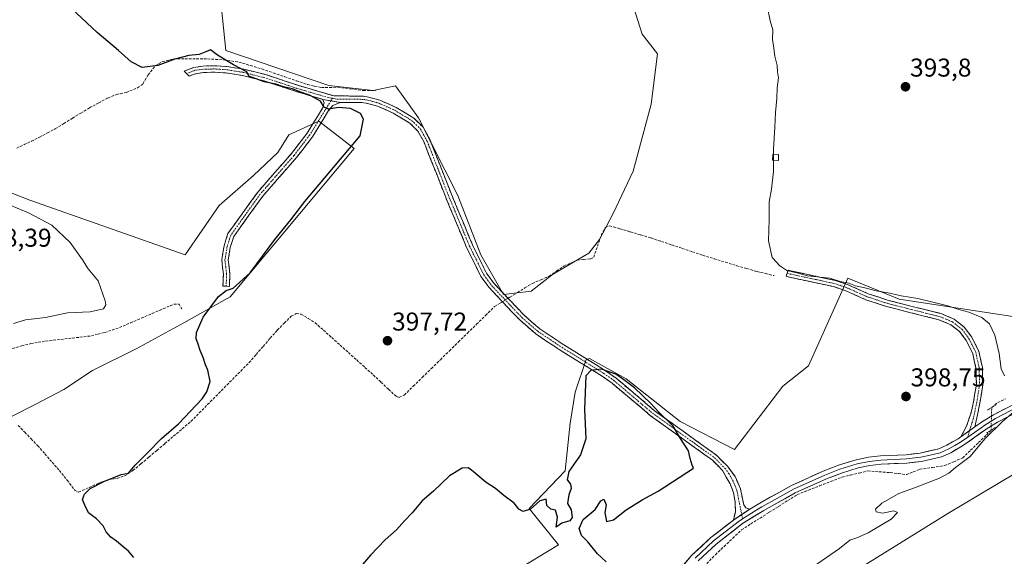
# Model space of a CAD drawing. Units: metres. Extents: x 605281 to 608780, y 4645947 to 4648306.
# Drawn here: x 606882 to 607264, y 4647429 to 4647637 of the extents above; entities that cross this region are included whole.
import ezdxf
from ezdxf.enums import TextEntityAlignment as Align

# ---------------------------------------------------------------- set-up
doc = ezdxf.new("R2010")
doc.units = ezdxf.units.M
doc.header["$MEASUREMENT"] = 0
for name, pattern in [('TRAZO_Y_PUNTO', [1, 0.5, -0.25, 0, -0.25]), ('TRAZOS2', [0.375, 0.25, -0.125]), ('TRAZOSX2', [1.5, 1, -0.5])]:
    doc.linetypes.add(name, pattern=pattern)
for name, color, linetype, lineweight in [('Camino', 19, 'TRAZOSX2', 0), ('Camino Cxs', 19, 'Continuous', 0), ('Camino eje', 19, 'TRAZO_Y_PUNTO', 0), ('Carátula', 7, 'Continuous', 5), ('Corriente artificial lineal', 5, 'TRAZOSX2', 13), ('Corriente artificial lineal oculto', 135, 'TRAZO_Y_PUNTO', 13), ('Cultivos herbáceos CxS', 92, 'Continuous', 0), ('Cultivos leñosos CxS', 92, 'Continuous', 0), ('Curva de nivel maestra', 36, 'Continuous', 30), ('Curva de nivel normal', 36, 'Continuous', 0), ('Edificación ligera', 1, 'Continuous', 0), ('Edificación ligera Cxs', 1, 'Continuous', 0), ('Layer 0', 7, 'Continuous', 0), ('Matorral CxS', 135, 'Continuous', 0), ('Puente lineal', 2, 'TRAZOS2', 0), ('Punto de cota en terreno', 7, 'Continuous', 0), ('Rótulo de punto de cota en terreno', 19, 'Continuous', 0)]:
    doc.layers.add(name, color=color, linetype=linetype, lineweight=lineweight)
doc.styles.add('Arial', font='txt', dxfattribs={"height": 0.2})

# ---------------------------------------------------------------- blocks, each defined once
blk = doc.blocks.new('*U159')
at = {"layer": 'Matorral CxS', "color": 135, "linetype": 'Continuous', "lineweight": 0}
blk.add_polyline3d([(606875.9491, 4647570.7305, 403.7924), (606885.4741, 4647567.0263, 404.0147), (606945.7991, 4647545.8597, 401.3875), (606959.0283, 4647564.9097, 400.4755), (606972.2575, 4647576.5513, 400.5339), (606981.7825, 4647585.5473, 400.5627), (606986.0159, 4647592.4265, 400.8011), (606997.6575, 4647597.7181, 400.4966), (607011.4159, 4647587.1347, 399.5423), (606963.2617, 4647529.4555, 399.6103), (606945.2699, 4647519.4013, 400.6871), (606926.7491, 4647509.3471, 401.5563), (606909.8157, 4647500.8803, 401.7246), (606898.7033, 4647493.4721, 401.5432), (606887.5907, 4647487.6511, 401.4678), (606878.0657, 4647482.8887, 401.2195)], dxfattribs=at)
blk = doc.blocks.new('*U165')
at = {"layer": 'Cultivos herbáceos CxS', "color": 92, "linetype": 'Continuous', "lineweight": 0}
for points in [[(606953.5893, 4647703.1561, 398.9776), (606961.5269, 4647625.1039, 399.6391), (607001.5451, 4647611.5439, 399.2728), (607018.7431, 4647609.5595, 398.279), (607027.4749, 4647611.4439, 397.5983), (607036.3405, 4647599.0305, 397.4645), (607051.7075, 4647568.8831, 396.8254), (607060.5723, 4647545.8299, 396.9711), (607069.4381, 4647530.4607, 397.7537), (607080.0779, 4647531.6429, 398.6559), (607088.3539, 4647538.1453, 398.5724), (607102.5409, 4647546.4211, 396.9941), (607106.6793, 4647551.7409, 396.6006), (607111.9999, 4647561.7903, 395.5601), (607119.6855, 4647578.3417, 395.56), (607126.7801, 4647604.3509, 395.4014), (607129.1461, 4647623.8579, 395.2593), (607123.2357, 4647631.5425, 396.3094), (607119.0987, 4647644.5471, 395.4854)], [(606878.0657, 4647482.8887, 401.2195), (606887.5907, 4647487.6511, 401.4678), (606898.7033, 4647493.4721, 401.5432), (606909.8157, 4647500.8803, 401.7246), (606926.7491, 4647509.3471, 401.5563), (606945.2699, 4647519.4013, 400.6871), (606963.2617, 4647529.4555, 399.6103), (607011.4159, 4647587.1347, 399.5423), (606997.6575, 4647597.7181, 400.4966), (606986.0159, 4647592.4265, 400.8011), (606981.7825, 4647585.5473, 400.5627), (606972.2575, 4647576.5513, 400.5339), (606959.0283, 4647564.9097, 400.4755), (606945.7991, 4647545.8597, 401.3875), (606885.4741, 4647567.0263, 404.0147), (606875.9491, 4647570.7305, 403.7924)], [(607146.6167, 4647386.2303, 393.9732), (607241.9353, 4647445.3377, 393.1685), (607260.1705, 4647456.2369, 392.8723), (607297.4179, 4647478.4995, 392.801)], [(607268.8885, 4647521.6101, 393.896), (607223.0607, 4647528.5629, 396.1242), (607203.0979, 4647536.7439, 394.7989), (607187.8699, 4647502.6409, 398.4114), (607177.8215, 4647494.8707, 398.7769), (607159.0349, 4647470.2087, 399.2491), (607137.9917, 4647481.0501, 398.9415), (607116.9485, 4647497.6307, 399.7889), (607102.8305, 4647505.5951, 399.5947), (607101.5705, 4647505.2223, 399.6853), (607101.4599, 4647505.1895, 399.6905), (607097.1791, 4647492.5287, 399.8192), (607095.2649, 4647480.4119, 399.62), (607093.3507, 4647461.9179, 400.0997), (607079.3201, 4647447.2503, 400.0612), (607090.7981, 4647433.2205, 400.4187), (607063.3753, 4647416.6395, 401.5737)]]:
    blk.add_polyline3d(points, dxfattribs=at)
blk = doc.blocks.new('5PATER')
at = {"layer": 'Carátula', "linetype": 'Continuous', "lineweight": 5}
h = blk.add_hatch(color=250, dxfattribs=at)
edge = h.paths.add_edge_path()
edge.add_ellipse((0, 0.01), major_axis=(-1.33, -1.34), ratio=0.999422, start_angle=0, end_angle=360)

msp = doc.modelspace()

# ---------------------------------------------------------------- linework, layer by layer
at = {"layer": 'Camino', "color": 19, "linetype": 'TRAZOSX2', "lineweight": 0}
for points in [[(606946.33, 4647616.15), (606945.38, 4647617.12), (606948.95, 4647618.49), (606952.63, 4647619.09), (606957.07, 4647619.23), (606961.91, 4647618.93), (606968.51, 4647617.89), (606977.09, 4647615.76), (606989.57, 4647611.62), (607003.61, 4647607.5), (607014.01, 4647607.45), (607016.5, 4647607.21), (607021.35, 4647605.87), (607027.76, 4647603.05), (607034.6, 4647598.88), (607038.16, 4647595.38), (607040.8, 4647590.61), (607049.15, 4647569.35), (607057.33, 4647549.7), (607062.77, 4647538.7), (607065.73, 4647534.67), (607077.42, 4647522.32), (607083.43, 4647517.1), (607092.79, 4647510.87), (607109.02, 4647500.81), (607113.12, 4647497.9), (607128.05, 4647485.29), (607152.11, 4647467.98), (607156.3, 4647463.76), (607159.28, 4647459.75), (607161.38, 4647454.98), (607162.66, 4647448.67), (607163.54, 4647447.51), (607165.01, 4647447)], [(606999.26, 4647606.17), (606988.83, 4647609.23), (606976.39, 4647613.36), (606968.02, 4647615.44), (606961.63, 4647616.44), (606957.03, 4647616.72), (606952.86, 4647616.6), (606949.61, 4647616.07), (606947.27, 4647615.17), (606946.33, 4647616.15)], [(606961.69, 4647533.62), (606960.44, 4647533.66), (606960.62, 4647538.34), (606959.97, 4647543.8), (606960.87, 4647549.27), (606962.37, 4647554.04), (606973.94, 4647570.14), (606987.04, 4647585.12), (606993.12, 4647593.05), (606999.16, 4647602.81), (606999.71, 4647604.78), (606999.26, 4647606.17)], [(607006.01, 4647604.99), (607003.15, 4647603.79), (607001.47, 4647601.79), (606995.18, 4647591.63), (606988.98, 4647583.53), (606975.9, 4647568.59), (606964.63, 4647552.9), (606963.3, 4647548.69), (606962.49, 4647543.74), (606963.13, 4647538.44), (606962.94, 4647533.57), (606961.69, 4647533.62)], [(607158.67, 4647442.83), (607159.42, 4647446.07), (607159.36, 4647449.83), (607158.65, 4647453.54), (607157.35, 4647456.91), (607154.4, 4647462.12), (607150.48, 4647466.07), (607126.51, 4647483.32), (607111.59, 4647495.92), (607107.64, 4647498.72), (607091.44, 4647508.76), (607081.91, 4647515.11), (607075.69, 4647520.51), (607072.4, 4647523.98), (607063.81, 4647533.07), (607060.63, 4647537.4), (607055.05, 4647548.67), (607046.83, 4647568.41), (607039.53, 4647587), (607038.54, 4647589.54), (607036.15, 4647593.85), (607033.05, 4647596.9), (607026.6, 4647600.83), (607020.51, 4647603.5), (607016.04, 4647604.74), (607013.89, 4647604.95), (607006.01, 4647604.99)], [(607247.02, 4647475.16), (607249.17, 4647479.25), (607251.16, 4647485.16), (607251.92, 4647488.74), (607253, 4647495.48), (607252.83, 4647501.8), (607251.57, 4647507.54), (607249.05, 4647512.57), (607246.5, 4647516), (607243.09, 4647518.67), (607238.48, 4647520.58), (607227.51, 4647523.33), (607218.11, 4647525.72), (607210.08, 4647528.38), (607202.01, 4647531.95), (607197.51, 4647533.46), (607180.37, 4647537.13), (607179.11, 4647537.51), (607179.53, 4647538.68)], [(607179.53, 4647538.68), (607179.91, 4647539.88), (607181, 4647539.55), (607198.18, 4647535.87), (607202.91, 4647534.28), (607210.98, 4647530.72), (607218.81, 4647528.13), (607228.12, 4647525.76), (607239.27, 4647522.96), (607244.37, 4647520.85), (607248.31, 4647517.77), (607251.19, 4647513.88), (607253.94, 4647508.38), (607255.32, 4647502.1), (607255.51, 4647495.31), (607254.38, 4647488.28), (607252.4, 4647478.96)]]:
    msp.add_lwpolyline(points, dxfattribs=at)
at = {"layer": 'Camino Cxs', "color": 19, "linetype": 'Continuous', "lineweight": 0}
for points in [[(606999.26, 4647606.17), (607006.01, 4647604.99)], [(606999.26, 4647606.17), (607006.01, 4647604.99)], [(607252.4, 4647478.96), (607247.02, 4647475.16)], [(607165.01, 4647447), (607158.67, 4647442.83)]]:
    msp.add_lwpolyline(points, dxfattribs=at)
for points in [[(607165.01, 4647447, 397.56), (607161.84, 4647444.92, 397.57), (607158.67, 4647442.83, 397.71), (607159.42, 4647446.07, 397.89), (607159.36, 4647449.83, 398.16), (607158.65, 4647453.54, 398.4), (607157.35, 4647456.91, 398.57), (607155.88, 4647459.52, 398.71), (607154.4, 4647462.12, 398.95), (607152.44, 4647464.1, 399.04), (607150.48, 4647466.07, 399.24), (607146.49, 4647468.95, 399.35), (607142.49, 4647471.82, 399.7), (607138.5, 4647474.7, 399.9), (607134.5, 4647477.57, 400.12), (607130.51, 4647480.45, 400.23), (607126.51, 4647483.32, 400.41), (607122.78, 4647486.47, 400.56), (607119.05, 4647489.62, 400.57), (607115.32, 4647492.77, 400.65), (607111.59, 4647495.92, 400.48), (607107.64, 4647498.72, 400.17), (607103.59, 4647501.23, 399.88), (607099.54, 4647503.74, 399.53), (607095.49, 4647506.25, 399.31), (607091.44, 4647508.76, 399.18), (607088.26, 4647510.88, 398.69), (607085.09, 4647512.99, 398.41), (607081.91, 4647515.11, 398.2), (607078.8, 4647517.81, 398.17), (607075.69, 4647520.51, 398.02), (607072.4, 4647523.98, 397.91), (607069.54, 4647527.01, 397.73), (607066.67, 4647530.04, 397.46), (607063.81, 4647533.07, 397.32), (607062.22, 4647535.24, 397.29), (607060.63, 4647537.4, 397.32), (607058.77, 4647541.16, 397.24), (607056.91, 4647544.91, 397.31), (607055.05, 4647548.67, 397.32), (607053.41, 4647552.62, 397.31), (607051.76, 4647556.57, 397.33), (607050.12, 4647560.51, 397.34), (607048.47, 4647564.46, 397.33), (607046.83, 4647568.41, 397.35), (607045.01, 4647573.06, 397.35), (607043.18, 4647577.71, 397.32), (607041.36, 4647582.35, 397.4), (607039.53, 4647587, 397.43), (607038.54, 4647589.54, 397.47), (607036.15, 4647593.85, 397.83), (607033.05, 4647596.9, 398.22), (607029.83, 4647598.87, 398.34), (607026.6, 4647600.83, 398.72), (607023.56, 4647602.17, 398.57), (607020.51, 4647603.5, 398.47), (607016.04, 4647604.74, 398.81), (607013.89, 4647604.95, 398.99), (607009.95, 4647604.97, 399.28), (607006.01, 4647604.99, 399.46), (607002.64, 4647605.58, 399.51), (606999.26, 4647606.17, 399.77), (606995.78, 4647607.19, 399.91), (606992.31, 4647608.21, 399.85), (606988.83, 4647609.23, 400.07), (606984.68, 4647610.61, 400.3), (606980.54, 4647611.98, 400.26), (606976.39, 4647613.36, 399.89), (606972.21, 4647614.4, 399.98), (606968.02, 4647615.44, 400.22), (606964.83, 4647615.94, 400.4), (606961.63, 4647616.44, 400.54), (606957.03, 4647616.72, 400.88), (606952.86, 4647616.6, 401.35), (606949.61, 4647616.07, 401.71), (606947.27, 4647615.17, 401.99), (606945.38, 4647617.12, 401.88), (606948.95, 4647618.49, 401.51), (606952.63, 4647619.09, 400.98), (606957.07, 4647619.23, 400.46), (606961.91, 4647618.93, 400.08), (606965.21, 4647618.41, 400.06), (606968.51, 4647617.89, 399.98), (606972.8, 4647616.83, 399.82), (606977.09, 4647615.76, 399.63), (606981.25, 4647614.38, 399.64), (606985.41, 4647613, 399.77), (606989.57, 4647611.62, 399.61), (606994.25, 4647610.25, 399.39), (606998.93, 4647608.87, 399.39), (607003.61, 4647607.5, 399.34), (607007.08, 4647607.48, 399.19), (607010.54, 4647607.47, 399), (607014.01, 4647607.45, 398.76), (607016.5, 4647607.21, 398.59), (607018.93, 4647606.54, 398.43), (607021.35, 4647605.87, 398.26), (607024.56, 4647604.46, 398.16), (607027.76, 4647603.05, 398.12), (607031.18, 4647600.97, 397.9), (607034.6, 4647598.88, 397.81), (607038.16, 4647595.38, 397.46), (607039.48, 4647593, 397.29), (607040.8, 4647590.61, 397.28), (607042.47, 4647586.36, 397.27), (607044.14, 4647582.11, 397.12), (607045.81, 4647577.85, 397.26), (607047.48, 4647573.6, 397.23), (607049.15, 4647569.35, 397.1), (607050.79, 4647565.42, 397.18), (607052.42, 4647561.49, 397.23), (607054.06, 4647557.56, 397.13), (607055.69, 4647553.63, 397.21), (607057.33, 4647549.7, 397.19), (607059.14, 4647546.03, 397.07), (607060.96, 4647542.37, 397.05), (607062.77, 4647538.7, 397.18), (607064.25, 4647536.69, 397.13), (607065.73, 4647534.67, 397.21), (607068.65, 4647531.58, 397.32), (607071.58, 4647528.5, 397.65), (607074.5, 4647525.41, 397.89), (607077.42, 4647522.32, 398.1), (607080.43, 4647519.71, 398.34), (607083.43, 4647517.1, 398.4), (607086.55, 4647515.02, 398.57), (607089.67, 4647512.95, 398.69), (607092.79, 4647510.87, 398.99), (607096.85, 4647508.36, 399.3), (607100.91, 4647505.84, 399.26), (607104.96, 4647503.33, 399.72), (607109.02, 4647500.81, 399.76), (607111.07, 4647499.36, 400.02), (607113.12, 4647497.9, 399.88), (607116.85, 4647494.75, 400.05), (607120.59, 4647491.6, 400.05), (607124.32, 4647488.44, 399.95), (607128.05, 4647485.29, 399.85), (607132.06, 4647482.41, 399.8), (607136.07, 4647479.52, 399.65), (607140.08, 4647476.64, 399.39), (607144.09, 4647473.75, 399.4), (607148.1, 4647470.87, 399.17), (607152.11, 4647467.98, 399.23), (607154.21, 4647465.87, 399.08), (607156.3, 4647463.76, 399.02), (607159.28, 4647459.75, 398.78), (607160.33, 4647457.37, 398.61), (607161.38, 4647454.98, 398.38), (607162.02, 4647451.83, 398.09), (607162.66, 4647448.67, 397.79), (607163.54, 4647447.51, 397.67), (607165.01, 4647447, 397.56)], [(607006.01, 4647604.99, 399.46), (607003.15, 4647603.79, 399.62), (607001.47, 4647601.79, 399.91), (606999.37, 4647598.4, 400.44), (606997.28, 4647595.02, 400.41), (606995.18, 4647591.63, 400.42), (606993.11, 4647588.93, 400.36), (606991.05, 4647586.23, 400.33), (606988.98, 4647583.53, 400.34), (606985.71, 4647579.8, 400.3), (606982.44, 4647576.06, 400.28), (606979.17, 4647572.33, 400.32), (606975.9, 4647568.59, 400.39), (606973.08, 4647564.67, 400.4), (606970.27, 4647560.75, 400.38), (606967.45, 4647556.82, 400.39), (606964.63, 4647552.9, 400.32), (606963.3, 4647548.69, 400.27), (606962.9, 4647546.22, 400.25), (606962.49, 4647543.74, 400.23), (606962.81, 4647541.09, 400.25), (606963.13, 4647538.44, 400.29), (606962.94, 4647533.57, 399.99), (606960.44, 4647533.66, 400.09), (606960.62, 4647538.34, 400.25), (606960.3, 4647541.07, 400.28), (606959.97, 4647543.8, 400.3), (606960.42, 4647546.54, 400.29), (606960.87, 4647549.27, 400.3), (606961.62, 4647551.66, 400.29), (606962.37, 4647554.04, 400.31), (606965.26, 4647558.07, 400.39), (606968.16, 4647562.09, 400.37), (606971.05, 4647566.12, 400.42), (606973.94, 4647570.14, 400.41), (606977.22, 4647573.89, 400.41), (606980.49, 4647577.63, 400.38), (606983.77, 4647581.38, 400.41), (606987.04, 4647585.12, 400.38), (606990.08, 4647589.09, 400.46), (606993.12, 4647593.05, 400.6), (606995.13, 4647596.3, 400.73), (606997.15, 4647599.56, 400.52), (606999.16, 4647602.81, 400.21), (606999.71, 4647604.78, 399.89), (606999.26, 4647606.17, 399.77), (607002.64, 4647605.58, 399.51), (607006.01, 4647604.99, 399.46)], [(607252.4, 4647478.96, 395.32), (607249.71, 4647477.06, 395.49), (607249.15, 4647476.66, 395.51), (607247.02, 4647475.16, 395.59), (607249.17, 4647479.25, 395.71), (607250.17, 4647482.21, 395.74), (607251.16, 4647485.16, 395.73), (607251.92, 4647488.74, 395.98), (607252.46, 4647492.11, 396.18), (607253, 4647495.48, 396.29), (607252.92, 4647498.64, 396.36), (607252.83, 4647501.8, 396.22), (607252.2, 4647504.67, 396.12), (607251.57, 4647507.54, 396.04), (607250.31, 4647510.06, 396.12), (607249.05, 4647512.57, 396.15), (607246.5, 4647516, 396.16), (607243.09, 4647518.67, 396.21), (607238.48, 4647520.58, 396.55), (607234.82, 4647521.5, 396.75), (607231.17, 4647522.41, 396.75), (607227.51, 4647523.33, 396.71), (607222.81, 4647524.53, 396.77), (607218.11, 4647525.72, 396.78), (607214.1, 4647527.05, 396.33), (607210.08, 4647528.38, 395.81), (607206.05, 4647530.17, 395.61), (607202.01, 4647531.95, 395.44), (607197.51, 4647533.46, 395.3), (607193.23, 4647534.38, 395.35), (607188.94, 4647535.3, 395.56), (607184.66, 4647536.21, 395.59), (607180.37, 4647537.13, 395.42), (607179.11, 4647537.51, 395.33), (607179.53, 4647538.68, 395), (607179.91, 4647539.88, 394.78), (607181, 4647539.55, 394.8), (607185.3, 4647538.63, 394.84), (607189.59, 4647537.71, 394.97), (607193.89, 4647536.79, 394.92), (607198.18, 4647535.87, 394.81), (607202.91, 4647534.28, 394.85), (607206.95, 4647532.5, 395.01), (607210.98, 4647530.72, 395.05), (607214.9, 4647529.43, 395.57), (607218.81, 4647528.13, 396.17), (607223.47, 4647526.95, 396.21), (607228.12, 4647525.76, 395.93), (607231.84, 4647524.83, 395.87), (607235.55, 4647523.89, 396.22), (607239.27, 4647522.96, 396.29), (607241.82, 4647521.91, 396.12), (607244.37, 4647520.85, 395.81), (607246.34, 4647519.31, 395.91), (607248.31, 4647517.77, 396.11), (607251.19, 4647513.88, 396.04), (607252.57, 4647511.13, 396.04), (607253.94, 4647508.38, 396.06), (607254.63, 4647505.24, 396.08), (607255.32, 4647502.1, 396.1), (607255.42, 4647498.71, 396.16), (607255.51, 4647495.31, 396.16), (607254.95, 4647491.8, 396.13), (607254.38, 4647488.28, 395.99), (607253.39, 4647483.62, 395.37), (607252.4, 4647478.96, 395.32)]]:
    msp.add_polyline3d(points, close=True, dxfattribs=at)
at = {"layer": 'Camino eje', "color": 19, "linetype": 'TRAZO_Y_PUNTO', "lineweight": 0}
for points in [[(607002.96, 4647606.57), (607001.44, 4647606.84), (606989.2, 4647610.43), (606976.74, 4647614.56), (606968.27, 4647616.67), (606965.07, 4647617.17), (606961.77, 4647617.69), (606959.35, 4647617.84), (606957.05, 4647617.98), (606954.97, 4647617.92), (606952.75, 4647617.85), (606949.58, 4647617.46), (606946.33, 4647616.15)], [(607002.96, 4647606.57), (607002.37, 4647605.63)], [(607002.96, 4647606.57), (607004.81, 4647606.25), (607013.95, 4647606.2), (607016.27, 4647605.98), (607018.7, 4647605.31), (607020.93, 4647604.69), (607024.14, 4647603.28), (607027.18, 4647601.94), (607033.83, 4647597.89), (607037.16, 4647594.62), (607038.48, 4647592.23), (607039.67, 4647590.08), (607040.17, 4647588.81), (607047.99, 4647568.88), (607056.19, 4647549.19), (607058.91, 4647543.69), (607061.7, 4647538.05), (607064.77, 4647533.87), (607069.07, 4647529.33), (607074.91, 4647523.15), (607076.56, 4647521.42), (607082.67, 4647516.11), (607087.44, 4647512.93), (607092.12, 4647509.82), (607108.33, 4647499.77), (607112.36, 4647496.91), (607127.28, 4647484.31), (607151.3, 4647467.03), (607155.35, 4647462.94), (607156.84, 4647460.94), (607158.32, 4647458.33), (607159.37, 4647455.95), (607160.02, 4647454.26), (607160.37, 4647452.41), (607161.01, 4647449.25), (607161.87, 4647444.93)], [(607002.37, 4647605.63), (606994.15, 4647592.34), (606991.05, 4647588.29), (606988.01, 4647584.33), (606981.47, 4647576.86), (606974.92, 4647569.37), (606969.29, 4647561.52), (606963.5, 4647553.47), (606962.75, 4647551.09), (606962.09, 4647548.98), (606961.68, 4647546.51), (606961.23, 4647543.77), (606961.56, 4647541.04), (606961.88, 4647538.39), (606961.69, 4647533.62)], [(607179.53, 4647538.68), (607180.69, 4647538.34), (607197.85, 4647534.67), (607202.46, 4647533.12), (607206.5, 4647531.34), (607210.53, 4647529.55), (607218.46, 4647526.93), (607227.82, 4647524.55), (607233.3, 4647523.17), (607238.88, 4647521.77), (607243.73, 4647519.76), (607247.41, 4647516.89), (607248.85, 4647514.94), (607250.12, 4647513.23), (607251.38, 4647510.71), (607252.76, 4647507.96), (607254.08, 4647501.95), (607254.16, 4647498.79), (607254.26, 4647495.4), (607253.15, 4647488.51), (607251.78, 4647482.06), (607250.79, 4647479.11), (607250.34, 4647477.51)], [(607250.34, 4647477.51), (607249.66, 4647475.04)], [(607161.87, 4647444.93), (607162.19, 4647443.3)]]:
    msp.add_lwpolyline(points, dxfattribs=at)
at = {"layer": 'Corriente artificial lineal', "color": 5, "linetype": 'TRAZOSX2', "lineweight": 13}
for points in [[(606880.36, 4647587.26, 401.76), (606883.23, 4647588.58, 401.74), (606886.1, 4647589.89, 401.89), (606889.18, 4647591.5, 401.76), (606892.26, 4647593.12, 401.58), (606895.34, 4647594.73, 401.62), (606898.65, 4647596.76, 401.54), (606901.96, 4647598.8, 401.28), (606905.27, 4647600.83, 401.61), (606908.58, 4647602.86, 401.43), (606912.15, 4647604.77, 401.42), (606915.72, 4647606.68, 401.67), (606919.13, 4647608.04, 401.13), (606922.93, 4647608.86, 400.89), (606927.31, 4647610.61, 401.13), (606929.37, 4647612.18, 400.84), (606931.38, 4647615.68, 400.29), (606934.15, 4647619.22, 400.18), (606936.94, 4647620.83, 400.29), (606941.35, 4647621.85, 400.56), (606945.72, 4647621.87, 400.52), (606950.09, 4647621.88, 400.42), (606954.46, 4647621.9, 400.26), (606957.65, 4647621.7, 400.11), (606960.84, 4647621.49, 399.86), (606963.74, 4647621.07, 399.7), (606966.64, 4647620.64, 399.58), (606971.08, 4647619.31, 399.67), (606975.52, 4647617.97, 399.58), (606979.99, 4647616.45, 399.33), (606984.46, 4647614.93, 399.43), (606988.92, 4647613.4, 399.41), (606993.39, 4647611.88, 399.23), (606996.04, 4647611.31, 399.14), (606998.69, 4647610.74, 399.14), (607001.88, 4647610.8, 399.05), (607005.07, 4647610.86, 398.96), (607010.02, 4647610.22, 398.85), (607014.96, 4647609.57, 398.61), (607019.72, 4647609.58, 398.27)], [(607071.16, 4647528.93, 397.58), (607071.9, 4647529.38, 397.54), (607074.79, 4647531.16, 397.39), (607077.69, 4647532.94, 397.42), (607080.58, 4647534.72, 397.63), (607083.86, 4647536.12, 397.63), (607087.13, 4647537.51, 397.62), (607089.97, 4647539.49, 397.81), (607092.8, 4647541.46, 397.56), (607095.38, 4647542.59, 397.5), (607097.95, 4647543.72, 397.26), (607100.53, 4647544, 397.07), (607103.1, 4647544.27, 396.88), (607104.42, 4647544.85, 396.76), (607105.87, 4647549.12, 396.61), (607107.32, 4647553.38, 396.53), (607108.88, 4647556.35, 396.32), (607110.55, 4647557.11, 395.92), (607114.58, 4647555.92, 395.91), (607118.6, 4647554.73, 395.86), (607122.63, 4647553.54, 395.54), (607126.65, 4647552.35, 395.61), (607130.67, 4647551.01, 395.79), (607134.7, 4647549.67, 395.79), (607138.72, 4647548.32, 395.52), (607142.75, 4647546.98, 395.56), (607146.77, 4647545.64, 395.89), (607151.17, 4647544.29, 395.51), (607155.57, 4647542.93, 395.39), (607159.97, 4647541.58, 395.66), (607163.87, 4647540.46, 395.83), (607167.77, 4647539.34, 395.83), (607171.13, 4647538.53, 395.61), (607174.49, 4647537.72, 395.48)], [(606878.64, 4647509.44, 403.29), (606882.27, 4647510.41, 403.29), (606885.9, 4647511.37, 403.27), (606888.75, 4647511.84, 403.2), (606891.59, 4647512.3, 403.11), (606896.03, 4647512.81, 403.09), (606900.47, 4647513.32, 403.06), (606904.91, 4647513.82, 403.1), (606909.35, 4647514.33, 403.19), (606911.95, 4647514.99, 403.23), (606914.54, 4647515.64, 403.22), (606917.41, 4647516.59, 403.15), (606920.28, 4647517.53, 403.01), (606924.52, 4647519.36, 403.1), (606928.75, 4647521.19, 403.17), (606932.99, 4647523.03, 402.89), (606937.22, 4647524.86, 402.92), (606941.46, 4647526.69, 402.17), (606943.39, 4647526.68, 401.69), (606944.46, 4647524.81, 401.35)], [(606880.98, 4647479.55, 401.31), (606883.49, 4647476.95, 401.28), (606885.99, 4647474.36, 401.21), (606888.5, 4647471.76, 401), (606891.31, 4647468.53, 400.67), (606894.12, 4647465.3, 400.66), (606896.93, 4647462.07, 400.6), (606899.94, 4647458.26, 400.55), (606902.94, 4647454.45, 400.3), (606904.41, 4647453.63, 400.09), (606908.48, 4647455.46, 399.89), (606912.55, 4647457.28, 399.91), (606916.24, 4647458.53, 400), (606919.37, 4647459.01, 399.82), (606922.36, 4647460.03, 399.74), (606925.46, 4647462.01, 399.68), (606928.56, 4647464.63, 399.58), (606931.67, 4647467.25, 399.5), (606934.77, 4647469.87, 399.41), (606937.87, 4647472.49, 399.3), (606941.26, 4647475.37, 399.36), (606944.65, 4647478.26, 399.35), (606948.04, 4647481.14, 399.31), (606951.26, 4647484.4, 399.16), (606954.48, 4647487.66, 399.2), (606957.7, 4647490.92, 399.08), (606960.93, 4647494.17, 399.02), (606964.15, 4647497.43, 399.1), (606967.37, 4647500.69, 399.05), (606970.59, 4647503.95, 398.96), (606973.33, 4647507.11, 398.99), (606976.08, 4647510.27, 399.02), (606978.82, 4647513.42, 399.13), (606981.56, 4647516.58, 399.03), (606984.27, 4647519.28, 399.04), (606986.97, 4647521.97, 398.84), (606988.94, 4647523, 398.6), (606990.84, 4647522.76, 398.41), (606993.54, 4647521.11, 398.31), (606996.23, 4647519.45, 398.18), (606999.46, 4647516.55, 398.14), (607002.69, 4647513.66, 398.04), (607005.92, 4647510.76, 398.24), (607009.14, 4647507.87, 398.19), (607012.37, 4647504.97, 398.06), (607015.6, 4647502.08, 398.12), (607018.83, 4647499.18, 398.24), (607021.79, 4647496.39, 398.25), (607024.76, 4647493.61, 398.19), (607027.72, 4647490.82, 398.27), (607028.92, 4647490.47, 398.25), (607030.85, 4647491.35, 398.01), (607034.36, 4647494.79, 397.9), (607037.86, 4647498.22, 397.8), (607041.37, 4647501.66, 397.8), (607044.88, 4647505.09, 397.83), (607048.39, 4647508.53, 397.76), (607051.89, 4647511.97, 397.73), (607055.4, 4647515.4, 397.77), (607058.91, 4647518.84, 397.69), (607062.41, 4647522.27, 397.69), (607065.92, 4647525.71, 397.82), (607068.25, 4647527.14, 397.71), (607068.99, 4647527.59, 397.67)], [(607258.96, 4647486.57, 395.51), (607261.31, 4647488.51, 395.46), (607264.33, 4647489.84, 395.26)], [(607148.3, 4647425.95, 397.32), (607151.64, 4647429.34, 397.28), (607155.02, 4647432.57, 397.26), (607158.41, 4647435.8, 397.15), (607161.8, 4647439.03, 397.04), (607165.39, 4647441.3, 397), (607168.99, 4647443.58, 396.93), (607172.59, 4647445.85, 396.83), (607176.19, 4647448.13, 396.78), (607179.79, 4647450.4, 396.69), (607183.39, 4647452.68, 396.71), (607187.75, 4647454.39, 396.53), (607192.12, 4647456.09, 396.33), (607196.48, 4647457.8, 396.29), (607200.85, 4647459.51, 396.04), (607204.18, 4647460.3, 395.93), (607207.52, 4647461.09, 395.9), (607210.85, 4647461.89, 395.93), (607215.22, 4647461.57, 395.75), (607219.58, 4647461.25, 395.65), (607222.76, 4647460.85, 395.58), (607225.93, 4647460.46, 395.5), (607228.47, 4647461.49, 395.54), (607231.01, 4647462.52, 395.49), (607235.85, 4647463.24, 395.28), (607240.69, 4647463.95, 395.25), (607244.19, 4647465.46, 395.12), (607247.68, 4647466.97, 395), (607250.75, 4647469.93, 395.09), (607253.82, 4647472.89, 394.88), (607256.89, 4647475.86, 394.85), (607258.69, 4647477.71, 394.85)]]:
    msp.add_polyline3d(points, dxfattribs=at)
at = {"layer": 'Corriente artificial lineal oculto', "color": 135, "linetype": 'TRAZO_Y_PUNTO', "lineweight": 13}
for points in [[(607068.99, 4647527.59, 397.67), (607071.16, 4647528.93, 397.58)], [(607258.69, 4647477.71, 394.85), (607258.83, 4647482.14, 395.05), (607258.96, 4647486.57, 395.51)]]:
    msp.add_polyline3d(points, dxfattribs=at)
at = {"layer": 'Cultivos herbáceos CxS', "color": 92, "linetype": 'Continuous', "lineweight": 0}
for points in [[(606953.59, 4647703.16, 398.98), (606961.53, 4647625.1, 399.64), (607001.55, 4647611.54, 399.27), (607018.74, 4647609.56, 398.28), (607027.47, 4647611.44, 397.6), (607036.34, 4647599.03, 397.46), (607051.71, 4647568.88, 396.83), (607060.57, 4647545.83, 396.97), (607069.44, 4647530.46, 397.75), (607080.08, 4647531.64, 398.66), (607088.35, 4647538.15, 398.57), (607102.54, 4647546.42, 396.99), (607106.68, 4647551.74, 396.6), (607112, 4647561.79, 395.56), (607119.69, 4647578.34, 395.56), (607126.78, 4647604.35, 395.4), (607129.15, 4647623.86, 395.26), (607123.24, 4647631.54, 396.31), (607119.1, 4647644.55, 395.49)], [(606878.07, 4647482.89, 401.22), (606887.59, 4647487.65, 401.47), (606898.7, 4647493.47, 401.54), (606909.82, 4647500.88, 401.72), (606926.75, 4647509.35, 401.56), (606945.27, 4647519.4, 400.69), (606963.26, 4647529.46, 399.61), (607011.42, 4647587.13, 399.54), (606997.66, 4647597.72, 400.5), (606986.02, 4647592.43, 400.8), (606981.78, 4647585.55, 400.56), (606972.26, 4647576.55, 400.53), (606959.03, 4647564.91, 400.48), (606945.8, 4647545.86, 401.39), (606885.47, 4647567.03, 404.01), (606875.95, 4647570.73, 403.79)], [(607268.89, 4647521.61, 393.9), (607223.06, 4647528.56, 396.12), (607203.1, 4647536.74, 394.8), (607187.87, 4647502.64, 398.41), (607177.82, 4647494.87, 398.78), (607159.03, 4647470.21, 399.25), (607137.99, 4647481.05, 398.94), (607116.95, 4647497.63, 399.79), (607102.83, 4647505.6, 399.59), (607101.57, 4647505.22, 399.69), (607101.46, 4647505.19, 399.69), (607097.18, 4647492.53, 399.82), (607095.26, 4647480.41, 399.62), (607093.35, 4647461.92, 400.1), (607079.32, 4647447.25, 400.06), (607090.8, 4647433.22, 400.42), (607063.38, 4647416.64, 401.57)], [(607146.62, 4647386.23, 393.97), (607241.94, 4647445.34, 393.17), (607260.17, 4647456.24, 392.87), (607297.42, 4647478.5, 392.8)]]:
    msp.add_polyline3d(points, dxfattribs=at)
at = {"layer": 'Cultivos leñosos CxS', "color": 92, "linetype": 'Continuous', "lineweight": 0}
for points in [[(607119.1, 4647644.55, 395.49), (607123.24, 4647631.54, 396.31), (607129.15, 4647623.86, 395.26), (607126.78, 4647604.35, 395.4), (607119.69, 4647578.34, 395.56), (607112, 4647561.79, 395.56), (607106.68, 4647551.74, 396.6), (607102.54, 4647546.42, 396.99), (607088.35, 4647538.15, 398.57), (607080.08, 4647531.64, 398.66), (607069.44, 4647530.46, 397.75), (607069.44, 4647530.46, 397.75), (607060.57, 4647545.83, 396.97), (607051.71, 4647568.88, 396.83), (607036.34, 4647599.03, 397.46), (607027.47, 4647611.44, 397.6), (607018.74, 4647609.56, 398.28), (607001.55, 4647611.54, 399.27), (606961.53, 4647625.1, 399.64), (606953.59, 4647703.16, 398.98)], [(606953.59, 4647703.16, 398.98), (606961.53, 4647625.1, 399.64), (607001.55, 4647611.54, 399.27), (607018.74, 4647609.56, 398.28), (607027.47, 4647611.44, 397.6), (607036.34, 4647599.03, 397.46), (607051.71, 4647568.88, 396.83), (607060.57, 4647545.83, 396.97), (607069.44, 4647530.46, 397.75), (607080.08, 4647531.64, 398.66), (607088.35, 4647538.15, 398.57), (607102.54, 4647546.42, 396.99), (607106.68, 4647551.74, 396.6), (607112, 4647561.79, 395.56), (607119.69, 4647578.34, 395.56), (607126.78, 4647604.35, 395.4), (607129.15, 4647623.86, 395.26), (607123.24, 4647631.54, 396.31), (607119.1, 4647644.55, 395.49)]]:
    msp.add_polyline3d(points, dxfattribs=at)
at = {"layer": 'Curva de nivel maestra', "color": 36, "linetype": 'Continuous', "lineweight": 30}
for points in [[(606925.82, 4647428.3, 400), (606923.77, 4647430.8, 400), (606921.64, 4647432.4, 400), (606919.14, 4647434.6, 400), (606916.92, 4647436.18, 400), (606915.12, 4647438.22, 400), (606913.96, 4647440.54, 400), (606911.36, 4647443.26, 400), (606908.29, 4647445.57, 400), (606906.84, 4647448.58, 400), (606905.95, 4647450.75, 400), (606906.7, 4647452.83, 400), (606908.91, 4647455.01, 400), (606914.2, 4647457.84, 400), (606920.93, 4647460.46, 400), (606923.76, 4647461.01, 400), (606926.32, 4647464.14, 400), (606931.3, 4647469.05, 400), (606936.62, 4647474.54, 400), (606943.18, 4647480.2, 400), (606952.41, 4647489.87, 400), (606954.23, 4647492.57, 400), (606955.52, 4647496.67, 400), (606954.64, 4647501.06, 400), (606953.65, 4647503.14, 400), (606952.78, 4647505.93, 400), (606951.56, 4647508.71, 400), (606950.71, 4647511.52, 400), (606949.99, 4647513.14, 400), (606950.14, 4647515.62, 400), (606952.74, 4647521.59, 400), (606958.72, 4647529.58, 400), (606961.72, 4647531.96, 400), (606964.45, 4647532.85, 400), (606970.98, 4647538.86, 400), (606980.61, 4647551.74, 400), (606986.78, 4647559.34, 400), (606992.19, 4647566.54, 400), (607001.99, 4647578.01, 400), (607013.72, 4647592.05, 400), (607015.03, 4647598.44, 400), (607013.92, 4647600.73, 400), (607010.02, 4647602.57, 400), (607005.3, 4647603.04, 400), (607001.47, 4647602.34, 400), (606999.72, 4647603.14, 400), (606998.3, 4647605.43, 400), (606996, 4647606.82, 400), (606994.04, 4647607.86, 400), (606990.29, 4647609.05, 400), (606987.4, 4647610.31, 400), (606984.01, 4647610.98, 400), (606981.04, 4647612.07, 400), (606976.39, 4647612.99, 400), (606973.38, 4647614.2, 400), (606970.46, 4647615.12, 400), (606969.78, 4647616.87, 400), (606964.57, 4647619.55, 400), (606958.37, 4647623.32, 400), (606955.62, 4647625.37, 400), (606953.79, 4647624.62, 400), (606951.2, 4647623.58, 400), (606947.18, 4647623.22, 400), (606941.75, 4647621.82, 400), (606935.15, 4647619.26, 400), (606929.12, 4647618.49, 400), (606924.78, 4647620.79, 400), (606919.86, 4647625.2, 400), (606911.55, 4647632.12, 400), (606897.63, 4647645.3, 400)], [(607109.23, 4647426.59, 400), (607105.85, 4647429.66, 400), (607102.19, 4647434.33, 400), (607099.63, 4647436.77, 400), (607098.76, 4647439.6, 400), (607100.38, 4647442.98, 400), (607105.02, 4647446.86, 400), (607107.24, 4647450.29, 400), (607108.36, 4647450.9, 400), (607109.29, 4647448.76, 400), (607108.78, 4647445.77, 400), (607109.44, 4647442.32, 400), (607112.09, 4647442.92, 400), (607116.97, 4647446.79, 400), (607123.2, 4647450.71, 400), (607129.39, 4647453.99, 400), (607143.22, 4647462.91, 400), (607142.68, 4647464.17, 400), (607141.87, 4647466.69, 400), (607141.23, 4647469.72, 400), (607138.14, 4647474.54, 400), (607135.2, 4647479.32, 400), (607129.68, 4647484.74, 400), (607126.59, 4647488.08, 400), (607120.27, 4647494.1, 400), (607115.56, 4647497.71, 400), (607113.01, 4647499.5, 400), (607107.45, 4647501.41, 400), (607103.27, 4647500.87, 400), (607101.33, 4647498.87, 400), (607100.81, 4647485.89, 400), (607101.32, 4647474.41, 400), (607099.32, 4647468.21, 400), (607094.74, 4647461.73, 400), (607094.04, 4647458.49, 400), (607095.42, 4647456.81, 400), (607095.7, 4647455.01, 400), (607094.76, 4647452.56, 400), (607094.26, 4647449.23, 400), (607095.63, 4647446.77, 400), (607096.09, 4647443.82, 400), (607095.14, 4647442.48, 400), (607092.05, 4647441.64, 400), (607089.87, 4647440.07, 400), (607090.39, 4647443.92, 400), (607089.6, 4647446.61, 400), (607087.72, 4647447.1, 400), (607086.18, 4647448.44, 400), (607085.91, 4647450.92, 400), (607083.52, 4647450.23, 400), (607079.9, 4647446.99, 400), (607077.07, 4647446.17, 400), (607075.4, 4647447.1, 400), (607073.47, 4647449.33, 400), (607069.53, 4647452.34, 400), (607066.29, 4647455.1, 400), (607062.6, 4647457.4, 400), (607057, 4647462.24, 400), (607055.61, 4647463.05, 400), (607053.32, 4647462.99, 400), (607048.45, 4647460.01, 400), (607042.26, 4647454.06, 400), (607037.8, 4647450.27, 400), (607033.95, 4647445.63, 400), (607030.95, 4647442.55, 400), (607027.88, 4647438.98, 400), (607023.46, 4647435.1, 400), (607017.72, 4647429.19, 400), (607011.68, 4647422.12, 400)]]:
    msp.add_polyline3d(points, dxfattribs=at)
at = {"layer": 'Curva de nivel normal', "color": 36, "linetype": 'Continuous', "lineweight": 0}
for points in [[(607171.82, 4647642.33, 395), (607172.87, 4647636.71, 395), (607173.93, 4647633.12, 395), (607173.79, 4647629.4, 395), (607174.25, 4647626.94, 395), (607174.78, 4647623, 395), (607175.6, 4647619.3, 395), (607175.73, 4647616.89, 395), (607176.1, 4647614.49, 395), (607175.66, 4647610.68, 395), (607175.57, 4647606.49, 395), (607174.96, 4647601.07, 395), (607174.7, 4647595.32, 395), (607174.16, 4647586.87, 395), (607174.19, 4647584.82, 395)], [(607174.19, 4647584.82, 395), (607174.22, 4647582.56, 395)], [(607174.22, 4647582.56, 395), (607174.28, 4647578.1, 395), (607173.5, 4647571.34, 395), (607172.57, 4647566.38, 395), (607172.55, 4647559.58, 395), (607172.34, 4647551.2, 395), (607173.75, 4647544.8, 395), (607175.5, 4647542.8, 395), (607176.5, 4647541.61, 395), (607177.79, 4647540.78, 395), (607179.34, 4647539.78, 395), (607183.24, 4647538.83, 395), (607187.4, 4647537.63, 395), (607196.07, 4647536.71, 395), (607200.07, 4647535.43, 395), (607203.44, 4647534.76, 395), (607206.07, 4647533.73, 395), (607209.72, 4647532.94, 395), (607214.05, 4647531.84, 395), (607219.39, 4647530.94, 395), (607223.83, 4647529.9, 395), (607230.26, 4647528.88, 395), (607241.94, 4647526.02, 395), (607246.17, 4647524.58, 395), (607250.06, 4647523.52, 395), (607255.15, 4647521.49, 395), (607258.15, 4647519.05, 395), (607260.14, 4647514.61, 395), (607261.8, 4647507.49, 395), (607262.57, 4647501.56, 395), (607263.85, 4647498.76, 395)], [(606879.16, 4647519.13, 405), (606883.81, 4647520.57, 405), (606891.57, 4647521.49, 405), (606900.04, 4647523.28, 405), (606908.9, 4647523.64, 405), (606914.06, 4647524.87, 405), (606914.94, 4647526.36, 405), (606914.71, 4647527.92, 405), (606911.96, 4647535.76, 405), (606908.11, 4647540.36, 405), (606905.89, 4647543.83, 405), (606901.12, 4647550.65, 405), (606893.99, 4647557.36, 405), (606884.94, 4647562.1, 405), (606873.61, 4647566.77, 405)], [(607267.38, 4647484.7, 395), (607263.1, 4647481.11, 395), (607256.28, 4647474.37, 395), (607250.64, 4647467.45, 395), (607244.84, 4647463.2, 395), (607242.35, 4647461.02, 395), (607238.74, 4647459.1, 395), (607229.02, 4647455.32, 395), (607222.92, 4647453.11, 395), (607216.32, 4647449.35, 395), (607213.83, 4647447.06, 395), (607214.07, 4647446.02, 395), (607216.57, 4647445.56, 395), (607220.94, 4647446.36, 395), (607222.43, 4647445.77, 395), (607219.86, 4647443.2, 395), (607211.04, 4647437.89, 395), (607206.63, 4647435.92, 395), (607203.88, 4647435.07, 395), (607199.81, 4647431.78, 395), (607188.09, 4647423.68, 395)]]:
    msp.add_polyline3d(points, dxfattribs=at)
at = {"layer": 'Edificación ligera', "color": 1, "linetype": 'Continuous', "lineweight": 0}
msp.add_polyline3d([(607176.19, 4647584.73, 394.57), (607176.1, 4647582.48, 394.63), (607173.85, 4647582.58, 394.92), (607173.94, 4647584.83, 394.89), (607176.19, 4647584.73, 394.57)], dxfattribs=at)
at = {"layer": 'Edificación ligera Cxs', "color": 1, "linetype": 'Continuous', "lineweight": 0}
msp.add_polyline3d([(607176.19, 4647584.73, 394.57), (607176.1, 4647582.48, 394.63), (607173.85, 4647582.58, 394.92), (607173.94, 4647584.83, 394.89), (607176.19, 4647584.73, 394.57)], close=True, dxfattribs=at)
at = {"layer": 'Layer 0', "linetype": 'Continuous', "lineweight": 0}
for points in [[(607252.4, 4647478.96), (607255.37, 4647481.05), (607259.6, 4647483.71), (607268.44, 4647488.24), (607273.79, 4647490.09), (607278.68, 4647491.17), (607282.54, 4647491.45)], [(607282.03, 4647489.78), (607280.85, 4647489.7), (607278.92, 4647489.56), (607274.23, 4647488.52), (607269.08, 4647486.74), (607260.41, 4647482.3), (607256.28, 4647479.7), (607254.79, 4647478.66), (607249.66, 4647475.04)], [(607269.72, 4647485.24), (607261.21, 4647480.88), (607257.18, 4647478.35), (607247.65, 4647471.63), (607243.02, 4647468.98), (607239.43, 4647467.4), (607231.73, 4647465.58), (607226.02, 4647464.97), (607216.04, 4647464.48), (607211.67, 4647463.99), (607207.06, 4647463.07), (607200.57, 4647461.04), (607194.75, 4647458.8), (607182.69, 4647453.34), (607170.52, 4647446.57), (607162.21, 4647441.47), (607151.99, 4647433.52), (607144.91, 4647426.93)], [(607252.4, 4647478.96), (607247.02, 4647475.16)], [(607249.66, 4647475.04), (607246.78, 4647473), (607244.61, 4647471.76), (607242.29, 4647470.43), (607238.92, 4647468.95), (607235.07, 4647468.04), (607231.46, 4647467.19), (607225.9, 4647466.59), (607215.91, 4647466.1), (607211.42, 4647465.6), (607206.66, 4647464.65), (607203.28, 4647463.59), (607200.04, 4647462.58), (607194.12, 4647460.3), (607188.09, 4647457.57), (607181.96, 4647454.79), (607175.79, 4647451.36), (607169.7, 4647447.97), (607167.77, 4647446.79), (607163.61, 4647444.24), (607162.19, 4647443.3)], [(607165.01, 4647447), (607168.88, 4647449.37), (607181.22, 4647456.24), (607193.49, 4647461.8), (607199.5, 4647464.11), (607206.26, 4647466.22), (607211.17, 4647467.2), (607215.78, 4647467.72), (607225.77, 4647468.21), (607231.19, 4647468.79), (607238.4, 4647470.49), (607241.56, 4647471.88), (607245.9, 4647474.37), (607247.02, 4647475.16)], [(607165.01, 4647447), (607158.67, 4647442.83)], [(606996.6, 4647274.6), (607001.92, 4647288.32), (607004.95, 4647297.85), (607011.89, 4647322.42), (607014.79, 4647330.88), (607017.84, 4647337.44), (607020.96, 4647341.33), (607024.79, 4647344.64), (607029.82, 4647347.68), (607046.02, 4647356.38), (607055.2, 4647362.14), (607060.22, 4647365.88), (607071.33, 4647375.49), (607085.4, 4647385.86), (607088.56, 4647387.58), (607106.66, 4647395.19), (607111.08, 4647397.54), (607115.2, 4647400.4), (607123.61, 4647408.17), (607134.24, 4647419.6), (607142.57, 4647429.19), (607149.89, 4647436), (607158.67, 4647442.83)], [(607162.19, 4647443.3), (607160.44, 4647442.15), (607150.94, 4647434.76), (607143.74, 4647428.06)]]:
    msp.add_lwpolyline(points, dxfattribs=at)
for points in [[(607139.79, 4647425.99, 397.91), (607142.57, 4647429.19, 397.86), (607146.23, 4647432.6, 397.8), (607149.89, 4647436, 397.8), (607152.82, 4647438.28, 397.7), (607155.74, 4647440.55, 397.78), (607158.67, 4647442.83, 397.71), (607161.84, 4647444.92, 397.57), (607165.01, 4647447, 397.56), (607168.88, 4647449.37, 397.57), (607172.99, 4647451.66, 397.54), (607177.11, 4647453.95, 397.31), (607181.22, 4647456.24, 397.38), (607185.31, 4647458.09, 397.12), (607189.4, 4647459.95, 397.01), (607193.49, 4647461.8, 396.9), (607196.5, 4647462.96, 396.74), (607199.5, 4647464.11, 396.71), (607202.88, 4647465.17, 396.69), (607206.26, 4647466.22, 396.61), (607208.72, 4647466.71, 396.57), (607211.17, 4647467.2, 396.54), (607215.78, 4647467.72, 396.46), (607219.11, 4647467.88, 396.36), (607222.44, 4647468.05, 396.26), (607225.77, 4647468.21, 396.19), (607228.48, 4647468.5, 396.11), (607231.19, 4647468.79, 396.07), (607234.8, 4647469.64, 396.11), (607238.4, 4647470.49, 396.06), (607241.56, 4647471.88, 395.89), (607243.73, 4647473.13, 395.75), (607245.9, 4647474.37, 395.63), (607247.02, 4647475.16, 395.59), (607249.15, 4647476.66, 395.52), (607249.71, 4647477.06, 395.49), (607252.4, 4647478.96, 395.32), (607255.37, 4647481.05, 395.19), (607259.6, 4647483.71, 395.12), (607264.02, 4647485.98, 395.12)], [(607265.47, 4647483.06, 394.9), (607261.21, 4647480.88, 394.89), (607257.18, 4647478.35, 395.07), (607254, 4647476.11, 395.09), (607250.83, 4647473.87, 395.21), (607247.65, 4647471.63, 395.31), (607245.34, 4647470.31, 395.43), (607243.02, 4647468.98, 395.54), (607239.43, 4647467.4, 395.59), (607235.58, 4647466.49, 395.62), (607231.73, 4647465.58, 395.71), (607228.88, 4647465.28, 395.86), (607226.02, 4647464.97, 396), (607221.03, 4647464.73, 396.05), (607216.04, 4647464.48, 396.12), (607211.67, 4647463.99, 396.24), (607207.06, 4647463.07, 396.27), (607203.82, 4647462.06, 396.24), (607200.57, 4647461.04, 396.27), (607197.66, 4647459.92, 396.4), (607194.75, 4647458.8, 396.54), (607190.73, 4647456.98, 396.56), (607186.71, 4647455.16, 396.7), (607182.69, 4647453.34, 396.86), (607178.63, 4647451.08, 396.85), (607174.58, 4647448.83, 396.99), (607170.52, 4647446.57, 397.08), (607166.37, 4647444.02, 397.27), (607162.21, 4647441.47, 397.25), (607158.8, 4647438.82, 397.35), (607155.4, 4647436.17, 397.51), (607151.99, 4647433.52, 397.66), (607148.45, 4647430.23, 397.63), (607144.91, 4647426.93, 397.72)]]:
    msp.add_polyline3d(points, dxfattribs=at)
at = {"layer": 'Matorral CxS', "color": 135, "linetype": 'Continuous', "lineweight": 0}
for points in [[(606878.07, 4647482.89, 401.22), (606887.59, 4647487.65, 401.47), (606898.7, 4647493.47, 401.54), (606909.82, 4647500.88, 401.72), (606926.75, 4647509.35, 401.56), (606945.27, 4647519.4, 400.69), (606963.26, 4647529.46, 399.61), (607011.42, 4647587.13, 399.54), (606997.66, 4647597.72, 400.5), (606986.02, 4647592.43, 400.8), (606981.78, 4647585.55, 400.56), (606972.26, 4647576.55, 400.53), (606959.03, 4647564.91, 400.48), (606945.8, 4647545.86, 401.39), (606885.47, 4647567.03, 404.01), (606875.95, 4647570.73, 403.79)], [(607063.38, 4647416.64, 401.57), (607090.8, 4647433.22, 400.42), (607079.32, 4647447.25, 400.06), (607093.35, 4647461.92, 400.1), (607095.26, 4647480.41, 399.62), (607097.18, 4647492.53, 399.82), (607101.46, 4647505.19, 399.69), (607101.57, 4647505.22, 399.69), (607102.83, 4647505.6, 399.59), (607116.95, 4647497.63, 399.79), (607137.99, 4647481.05, 398.94), (607159.03, 4647470.21, 399.25), (607177.82, 4647494.87, 398.78), (607187.87, 4647502.64, 398.41), (607203.1, 4647536.74, 394.8), (607223.06, 4647528.56, 396.12), (607268.89, 4647521.61, 393.9)], [(607268.89, 4647521.61, 393.9), (607223.06, 4647528.56, 396.12), (607203.1, 4647536.74, 394.8), (607187.87, 4647502.64, 398.41), (607177.82, 4647494.87, 398.78), (607159.03, 4647470.21, 399.25), (607137.99, 4647481.05, 398.94), (607116.95, 4647497.63, 399.79), (607102.83, 4647505.6, 399.59), (607101.57, 4647505.22, 399.69), (607101.46, 4647505.19, 399.69), (607097.18, 4647492.53, 399.82), (607095.26, 4647480.41, 399.62), (607093.35, 4647461.92, 400.1), (607079.32, 4647447.25, 400.06), (607090.8, 4647433.22, 400.42), (607063.38, 4647416.64, 401.57)], [(607297.42, 4647478.5, 392.8), (607260.17, 4647456.24, 392.87), (607241.94, 4647445.34, 393.17), (607146.62, 4647386.23, 393.97)], [(607146.62, 4647386.23, 393.97), (607241.94, 4647445.34, 393.17), (607260.17, 4647456.24, 392.87), (607297.42, 4647478.5, 392.8)]]:
    msp.add_polyline3d(points, dxfattribs=at)
at = {"layer": 'Puente lineal', "color": 2, "linetype": 'TRAZOS2', "lineweight": 0}
for points in [[(607257.27, 4647485.5, 395.45), (607260.66, 4647487.63, 395.47)], [(607260.38, 4647478.77, 394.8), (607257, 4647476.64, 394.92)]]:
    msp.add_polyline3d(points, dxfattribs=at)

# ---------------------------------------------------------------- block references
at = {"layer": 'Cultivos herbáceos CxS', "color": 92, "linetype": 'Continuous', "lineweight": 0}
msp.add_blockref('*U165', (0, 0), dxfattribs=at)
at = {"layer": 'Matorral CxS', "color": 135, "linetype": 'Continuous', "lineweight": 0}
msp.add_blockref('*U159', (0, 0), dxfattribs=at)
at = {"layer": 'Punto de cota en terreno', "linetype": 'Continuous', "lineweight": 0}
for p in [(607225.47, 4647611.06, 393.8), (607024.34, 4647512.45, 397.72), (607225.66, 4647490.78, 398.75)]:
    msp.add_blockref('5PATER', p, dxfattribs=at)

# ---------------------------------------------------------------- texts
at = {"layer": 'Rótulo de punto de cota en terreno', "color": 19, "linetype": 'Continuous', "lineweight": 0, "style": 'Arial'}
for s, p in [('393,8', (607227.23, 4647612.82)), ('408,39', (606864.76, 4647546.76)), ('397,72', (607026.1, 4647514.21)), ('398,75', (607227.42, 4647492.54))]:
    msp.add_text(s, height=7, dxfattribs=at).set_placement(p, align=Align.BOTTOM_LEFT)

doc.saveas('drawing.dxf')
